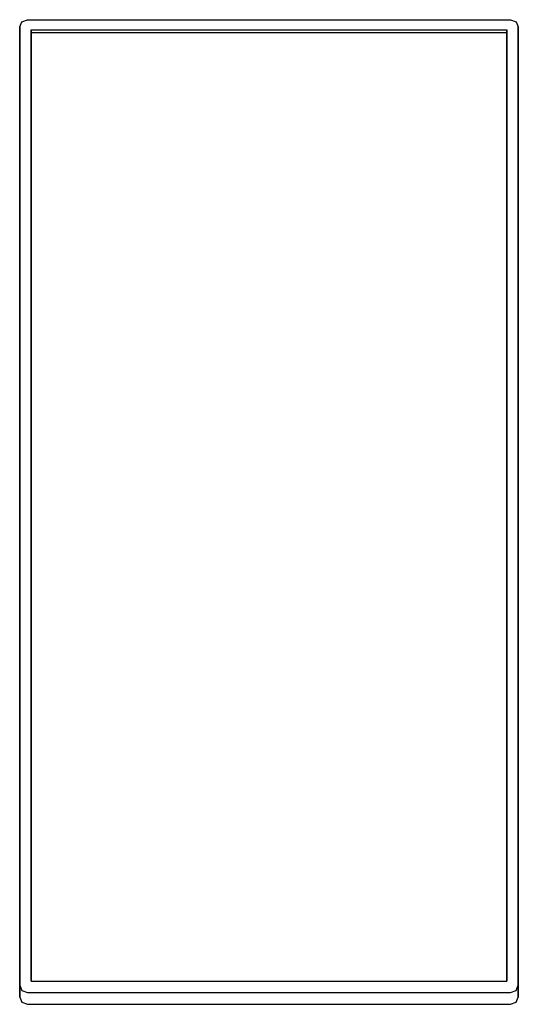
# Model space of a CAD drawing. Extents: x 0 to 130, y 0 to 257.
import ezdxf

# ---------------------------------------------------------------- set-up
doc = ezdxf.new("R2010")
doc.units = 0
doc.header["$MEASUREMENT"] = 0

msp = doc.modelspace()

# ---------------------------------------------------------------- linework, layer by layer
for p, q in [((0.6, 256.333495), (2, 256.897495)), ((2, 256.897495), (65, 256.897495)), ((2, 256.897495), (65, 256.897495)), ((65, 256.897495), (128, 256.897495)), ((128, 256.897495), (129.4, 256.333495)), ((0, 255.018495), (0.6, 256.333495)), ((0, 255.018495), (0, 130.039495)), ((0, 130.039495), (0, 255.018495)), ((3, 254.249495), (3, 130.210495)), ((3, 254.249495), (65, 254.249495)), ((3, 130.210495), (3, 254.249495)), ((65, 254.249495), (127, 254.249495)), ((127, 254.249495), (127, 253.565495)), ((127, 254.249495), (127, 130.210495)), ((127, 253.565495), (127, 254.249495)), ((127, 130.210495), (127, 254.249495)), ((129.4, 256.333495), (130, 255.018495)), ((130, 130.039495), (130, 255.018495)), ((130, 255.018495), (130, 130.039495)), ((0, 126.961495), (0, 251.940495)), ((0, 251.940495), (0, 126.961495)), ((3, 253.565495), (127, 253.565495)), ((3, 253.565495), (127, 253.565495)), ((127, 253.565495), (127, 6.170775)), ((127, 6.170775), (127, 253.565495)), ((0, 5.060075), (0, 130.039495)), ((0, 130.039495), (0, 5.060075)), ((3, 6.170775), (3, 130.210495)), ((3, 130.210495), (3, 6.170775)), ((127, 130.210495), (127, 6.170775)), ((127, 6.170775), (127, 130.210495)), ((130, 5.060075), (130, 130.039495)), ((130, 130.039495), (130, 5.060075)), ((0, 1.981895), (0, 126.961495)), ((0, 126.961495), (0, 1.981895)), ((3, 6.170775), (65, 6.170775)), ((65, 6.170775), (127, 6.170775)), ((0, 1.981895), (0, 5.060075)), ((0, 5.060075), (0.6, 3.744505)), ((0, 5.060075), (0, 1.981895)), ((0.6, 3.744505), (2, 3.180685)), ((2, 3.180685), (65, 3.180685)), ((2, 3.180685), (65, 3.180685)), ((65, 3.180685), (128, 3.180685)), ((128, 3.180685), (129.4, 3.744505)), ((129.4, 3.744505), (130, 5.060075)), ((130, 1.981895), (130, 5.060075)), ((130, 5.060075), (130, 1.981895)), ((0, 1.981895), (0.6, 0.666321)), ((0, 1.981895), (0.6, 0.666321)), ((0.6, 0.666321), (2, 0.102505)), ((0.6, 0.666321), (2, 0.102505)), ((2, 0.102505), (65, 0.102505)), ((2, 0.102505), (65, 0.102505)), ((65, 0.102505), (128, 0.102505)), ((128, 0.102505), (129.4, 0.666321)), ((128, 0.102505), (129.4, 0.666321)), ((129.4, 0.666321), (130, 1.981895)), ((129.4, 0.666321), (130, 1.981895))]:
    msp.add_line(p, q)

doc.saveas('drawing.dxf')
